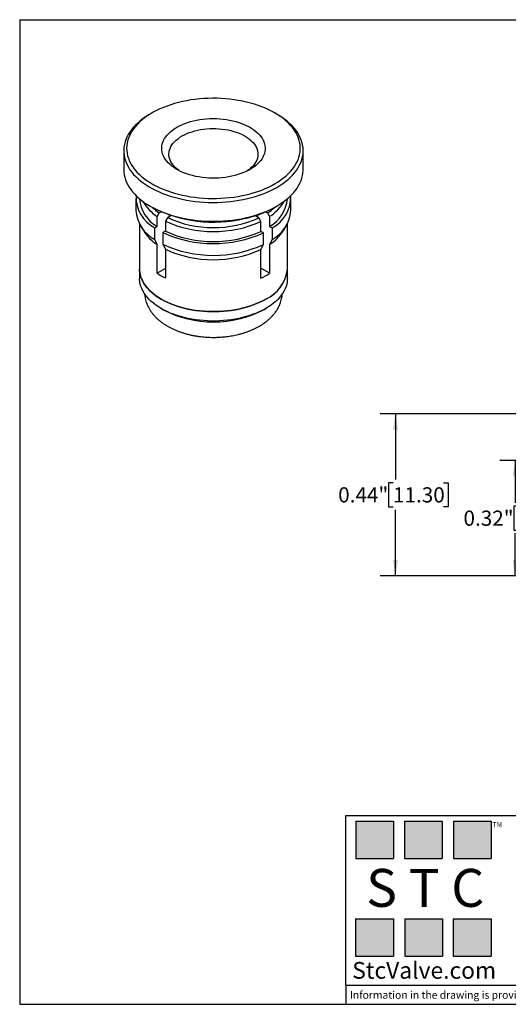
# Model space of a CAD drawing. Units: inches. Extents: x 0.2 to 10.8, y 0.2 to 8.3.
# Drawn here: x 0.2 to 4.2, y 0.2 to 8.3 of the extents above; entities that cross this region are included whole.
import ezdxf

# ---------------------------------------------------------------- set-up
doc = ezdxf.new("R2010")
doc.units = ezdxf.units.IN
doc.header["$MEASUREMENT"] = 0
doc.layers.add('SKETCH', color=7, linetype='Continuous')
doc.layers.add('TITLE_BLOCK', color=7, linetype='Continuous')
doc.styles.add('SLDTEXTSTYLE0', font='TXT', dxfattribs={"width": 0.75})
doc.styles.add('SLDTEXTSTYLE2', font='TXT', dxfattribs={"width": 0.563})
doc.styles.add('SLDTEXTSTYLE3', font='TXT', dxfattribs={"width": 0.605})
doc.dimstyles.new('SLDDIMSTYLE1', dxfattribs={"dimtxt": 0.125, "dimasz": 0.13, "dimexe": 0, "dimexo": 0.0625, "dimgap": 0.03125, "dimtad": 0, "dimtih": 1, "dimtoh": 1, "dimlfac": 0.333333, "dimrnd": 1e-09, "dimdsep": 46, "dimtxsty": 'SLDTEXTSTYLE0', "dimsah": 1, "dimcen": 0.09, "dimadec": 0, "dimazin": 2, "dimtfac": 1, "dimtofl": 0, "dimtmove": 0, "dimatfit": 3, "dimfxl": 0, "dimfrac": 2, "dimtolj": 1, "dimtzin": 12, "dimarcsym": 0})

# ---------------------------------------------------------------- blocks, each defined once
blk = doc.blocks.new('_D_1')
at = {"layer": 'SKETCH'}
for p, q in [((4.8622, 5.059), (3.1486, 5.059)), ((3.2736, 5.059), (3.2736, 4.5162)), ((3.2532, 4.4909), (3.2152, 4.4909)), ((3.2152, 4.4909), (3.2152, 4.2924)), ((3.6689, 4.4909), (3.707, 4.4909)), ((3.707, 4.4909), (3.707, 4.2924)), ((3.2152, 4.2924), (3.2532, 4.2924)), ((3.2736, 3.7243), (3.2736, 4.267)), ((3.707, 4.2924), (3.6689, 4.2924)), ((4.9921, 3.7243), (3.1486, 3.7243))]:
    blk.add_line(p, q, dxfattribs=at)
for points in [[(3.2736, 5.059), (3.2536, 4.929), (3.2936, 4.929)], [(3.2736, 3.7243), (3.2936, 3.8543), (3.2536, 3.8543)]]:
    blk.add_solid(points, dxfattribs=at)
at = {"layer": 'SKETCH', "char_height": 0.125, "attachment_point": 1, "style": 'SLDTEXTSTYLE0'}
for s, insert in [('0.44"', (2.8022, 4.4536)), ('11.30', (3.2532, 4.4536))]:
    blk.add_mtext(s, dxfattribs=dict(at, insert=insert))
blk = doc.blocks.new('_D_2')
at = {"layer": 'SKETCH'}
for p, q in [((4.9945, 4.6751), (4.1336, 4.6751)), ((4.2586, 4.6751), (4.2586, 4.3243)), ((4.2844, 4.2989), (4.2463, 4.2989)), ((4.2463, 4.2989), (4.2463, 4.1005)), ((4.6077, 4.2989), (4.6457, 4.2989)), ((4.6457, 4.2989), (4.6457, 4.1005)), ((4.2463, 4.1005), (4.2844, 4.1005)), ((4.2586, 3.7243), (4.2586, 4.0751)), ((4.6457, 4.1005), (4.6077, 4.1005)), ((4.9921, 3.7243), (4.1336, 3.7243))]:
    blk.add_line(p, q, dxfattribs=at)
for points in [[(4.2586, 4.6751), (4.2386, 4.5451), (4.2786, 4.5451)], [(4.2586, 3.7243), (4.2786, 3.8543), (4.2386, 3.8543)]]:
    blk.add_solid(points, dxfattribs=at)
at = {"layer": 'SKETCH', "char_height": 0.125, "attachment_point": 1, "style": 'SLDTEXTSTYLE0'}
for s, insert in [('0.32"', (3.8334, 4.2616)), ('8.05', (4.2844, 4.2616))]:
    blk.add_mtext(s, dxfattribs=dict(at, insert=insert))

msp = doc.modelspace()

# ---------------------------------------------------------------- hatches: boundary and pattern name
at = {"layer": 'TITLE_BLOCK'}
for points in [[(3.2585, 1.3964), (3.2585, 1.7037), (2.9461, 1.7037), (2.9461, 1.3964)], [(3.6591, 1.396), (3.6591, 1.7033), (3.3468, 1.7033), (3.3468, 1.396)], [(4.0621, 1.3964), (4.0621, 1.7037), (3.7498, 1.7037), (3.7498, 1.3964)], [(3.2574, 0.5921), (3.2574, 0.8994), (2.9451, 0.8994), (2.9451, 0.5921)], [(3.6616, 0.594), (3.6616, 0.9013), (3.3493, 0.9013), (3.3493, 0.594)], [(4.0619, 0.5921), (4.0619, 0.8994), (3.7496, 0.8994), (3.7496, 0.5921)]]:
    msp.add_hatch(color=204, dxfattribs=at).paths.add_polyline_path(points, flags=0)

# ---------------------------------------------------------------- linework, layer by layer
at = {"color": 7, "linetype": 'Continuous', "lineweight": 25}
for p, q in [((1.2701, 7.5355), (1.2534, 7.5258)), ((2.2975, 7.5258), (2.2808, 7.5355)), ((1.0373, 7.2245), (1.0373, 7.0702)), ((2.5136, 7.0702), (2.5136, 7.2245)), ((1.1377, 6.8291), (1.1377, 6.7327)), ((2.4132, 6.7327), (2.4132, 6.8291)), ((1.2534, 6.7689), (1.2701, 6.7593)), ((2.2808, 6.7593), (2.2975, 6.7689)), ((1.3132, 6.6828), (1.33, 6.7118)), ((1.3132, 6.6009), (1.3132, 6.6828)), ((1.33, 6.7118), (1.3462, 6.7211)), ((1.3968, 6.6732), (1.38, 6.6443)), ((1.4272, 6.6907), (1.3968, 6.6732)), ((1.4138, 6.6831), (1.4138, 6.6951)), ((2.1495, 6.671), (2.1182, 6.689)), ((2.1371, 6.6951), (2.1371, 6.6781)), ((2.1662, 6.642), (2.1495, 6.671)), ((2.2047, 6.7211), (2.2209, 6.7118)), ((2.2209, 6.7118), (2.2377, 6.6828)), ((2.2377, 6.6828), (2.2377, 6.6009)), ((1.1672, 6.6219), (1.1672, 6.2505)), ((1.1715, 6.6144), (1.1994, 6.5668)), ((1.2923, 6.5888), (1.3132, 6.6009)), ((1.2923, 6.4923), (1.2923, 6.5888)), ((1.38, 6.6443), (1.38, 6.5623)), ((2.1662, 6.56), (2.1662, 6.642)), ((2.1662, 6.5843), (2.1664, 6.5841)), ((2.1664, 6.5599), (2.1664, 6.5841)), ((2.2377, 6.6009), (2.2586, 6.5888)), ((2.2586, 6.5888), (2.2586, 6.4923)), ((2.3515, 6.5668), (2.3794, 6.6144)), ((2.3837, 6.2505), (2.3837, 6.6219)), ((1.3132, 6.4514), (1.2923, 6.4923)), ((1.38, 6.5623), (1.3591, 6.5502)), ((1.3591, 6.5502), (1.3591, 6.4538)), ((2.1872, 6.5479), (2.1662, 6.56)), ((2.1872, 6.4515), (2.1872, 6.5479)), ((2.2586, 6.4923), (2.2377, 6.4514)), ((1.3132, 6.2151), (1.3132, 6.4514)), ((1.3591, 6.4538), (1.38, 6.4128)), ((1.38, 6.4128), (1.38, 6.1765)), ((2.1662, 6.4105), (2.1872, 6.4515)), ((2.1662, 6.1743), (2.1662, 6.4105)), ((2.1664, 6.2562), (2.1664, 6.4109)), ((2.2377, 6.4514), (2.2377, 6.2151)), ((1.1672, 6.2505), (1.1672, 6.1733)), ((1.38, 6.2537), (1.3132, 6.2151)), ((2.1664, 6.3008), (2.1662, 6.3007)), ((2.2377, 6.2151), (2.1664, 6.2562)), ((2.3837, 6.1733), (2.3837, 6.2505)), ((1.3453, 5.9251), (1.362, 5.9154)), ((2.1889, 5.9154), (2.2056, 5.9251))]:
    msp.add_line(p, q, dxfattribs=at)
at = {"color": 7, "linetype": 'Continuous', "lineweight": 25, "flags": 128}
for points in [[(1.5218, 7.6295), (1.4885, 7.6216), (1.456, 7.6128), (1.4243, 7.6031), (1.3935, 7.5924), (1.3636, 7.5809), (1.3348, 7.5685), (1.3071, 7.5554), (1.2806, 7.5414), (1.2553, 7.5266), (1.2313, 7.5112), (1.2087, 7.4951), (1.1876, 7.4783), (1.1679, 7.461), (1.1498, 7.4431), (1.1332, 7.4247), (1.1183, 7.4058), (1.105, 7.3866), (1.0935, 7.3669), (1.0836, 7.347), (1.0755, 7.3268), (1.0692, 7.3064), (1.0646, 7.2858), (1.0618, 7.2652), (1.0609, 7.2444), (1.0617, 7.2237), (1.0644, 7.203), (1.0688, 7.1825), (1.0751, 7.162), (1.0831, 7.1418), (1.0928, 7.1219), (1.1043, 7.1022), (1.1175, 7.0829), (1.1323, 7.0641), (1.1488, 7.0456), (1.1668, 7.0277), (1.1864, 7.0103), (1.2074, 6.9935), (1.2299, 6.9774), (1.2538, 6.9619), (1.279, 6.9471), (1.3055, 6.9331), (1.3331, 6.9198), (1.3619, 6.9074), (1.3917, 6.8959), (1.4224, 6.8852), (1.4541, 6.8754), (1.4866, 6.8665), (1.5198, 6.8586), (1.5536, 6.8517), (1.588, 6.8457), (1.6229, 6.8408), (1.6582, 6.8369), (1.6938, 6.834), (1.7295, 6.8322), (1.7654, 6.8313), (1.8013, 6.8316), (1.8372, 6.8328), (1.8729, 6.8352), (1.9083, 6.8385), (1.9434, 6.8429), (1.9781, 6.8482), (2.0123, 6.8546), (2.0458, 6.862), (2.0787, 6.8703), (2.1109, 6.8796), (2.1421, 6.8898), (2.1725, 6.9008), (2.2018, 6.9128), (2.2301, 6.9256), (2.2572, 6.9392), (2.2831, 6.9535), (2.3078, 6.9686), (2.331, 6.9844), (2.3529, 7.0009), (2.3733, 7.0179), (2.3922, 7.0355), (2.4096, 7.0537), (2.4253, 7.0723), (2.4394, 7.0914), (2.4519, 7.1108), (2.4626, 7.1306), (2.4716, 7.1507), (2.4788, 7.171), (2.4842, 7.1915), (2.4879, 7.2121), (2.4898, 7.2328), (2.4898, 7.2536), (2.4881, 7.2743), (2.4845, 7.2949), (2.4792, 7.3154), (2.4721, 7.3357), (2.4632, 7.3558), (2.4526, 7.3756), (2.4402, 7.3951), (2.4262, 7.4142), (2.4106, 7.4329), (2.3933, 7.451), (2.3745, 7.4687), (2.3542, 7.4858), (2.3324, 7.5023), (2.3092, 7.5181), (2.2846, 7.5332), (2.2588, 7.5476), (2.2318, 7.5613), (2.2035, 7.5741), (2.1743, 7.5861), (2.144, 7.5972), (2.1127, 7.6075), (2.0807, 7.6168), (2.0478, 7.6252), (2.0143, 7.6326), (1.9801, 7.639), (1.9455, 7.6445), (1.9104, 7.6489), (1.875, 7.6523), (1.8393, 7.6547), (1.8034, 7.656), (1.7675, 7.6563), (1.7316, 7.6556), (1.6959, 7.6538), (1.6603, 7.6509), (1.625, 7.6471), (1.5901, 7.6422), (1.5556, 7.6363), (1.5218, 7.6295)], [(1.2534, 7.5258), (1.2417, 7.5189), (1.2171, 7.5033), (1.1939, 7.487), (1.1722, 7.4701), (1.1519, 7.4526), (1.1331, 7.4345), (1.1159, 7.4159), (1.1003, 7.3968), (1.0864, 7.3774), (1.0741, 7.3575), (1.0636, 7.3373), (1.0548, 7.3169), (1.0478, 7.2962), (1.0425, 7.2753), (1.0391, 7.2543), (1.0374, 7.2333), (1.0376, 7.2122), (1.0395, 7.1911), (1.0433, 7.1702), (1.0488, 7.1493), (1.0562, 7.1287), (1.0653, 7.1083), (1.0761, 7.0881), (1.0886, 7.0683), (1.1029, 7.0489), (1.1187, 7.0299), (1.1362, 7.0114), (1.1552, 6.9934), (1.1758, 6.976), (1.1978, 6.9592), (1.2213, 6.943), (1.2461, 6.9275), (1.2722, 6.9128), (1.2995, 6.8988), (1.328, 6.8856), (1.3575, 6.8732), (1.3881, 6.8617), (1.4197, 6.8511), (1.4521, 6.8414), (1.4853, 6.8327), (1.5193, 6.8249), (1.5538, 6.818), (1.5889, 6.8122), (1.6245, 6.8074), (1.6604, 6.8036), (1.6966, 6.8008), (1.733, 6.7991), (1.7695, 6.7984), (1.806, 6.7987), (1.8424, 6.8001), (1.8787, 6.8026), (1.9147, 6.806), (1.9504, 6.8105), (1.9856, 6.816), (2.0204, 6.8225), (2.0545, 6.83), (2.088, 6.8385), (2.1207, 6.8479), (2.1525, 6.8582), (2.1834, 6.8694), (2.2134, 6.8815), (2.2422, 6.8944), (2.2699, 6.9081), (2.2964, 6.9226), (2.3216, 6.9379), (2.3455, 6.9538), (2.368, 6.9704), (2.3891, 6.9876), (2.4086, 7.0054), (2.4266, 7.0238), (2.443, 7.0426), (2.4578, 7.0619), (2.4709, 7.0816), (2.4823, 7.1016), (2.4919, 7.1219), (2.4998, 7.1425), (2.506, 7.1633), (2.5103, 7.1842), (2.5129, 7.2053), (2.5136, 7.2263), (2.5126, 7.2474), (2.5097, 7.2684), (2.5051, 7.2893), (2.4986, 7.3101), (2.4904, 7.3306), (2.4804, 7.3509), (2.4687, 7.3709), (2.4554, 7.3905), (2.4403, 7.4097), (2.4236, 7.4285), (2.4054, 7.4467), (2.3856, 7.4644), (2.3643, 7.4816), (2.3415, 7.498), (2.3174, 7.5139), (2.2975, 7.5258)], [(1.9264, 7.0143), (1.9004, 7.0092), (1.8738, 7.005), (1.8468, 7.0018), (1.8195, 6.9997), (1.7921, 6.9985), (1.7645, 6.9984), (1.737, 6.9994), (1.7097, 7.0013), (1.6826, 7.0043), (1.656, 7.0082), (1.6298, 7.0132), (1.6043, 7.0191), (1.5794, 7.026), (1.5554, 7.0338), (1.5323, 7.0424), (1.5103, 7.0519), (1.4893, 7.0623), (1.4695, 7.0733), (1.4511, 7.0851), (1.434, 7.0976), (1.4183, 7.1106), (1.4041, 7.1243), (1.3915, 7.1384), (1.3804, 7.153), (1.3711, 7.1679), (1.3634, 7.1832), (1.3575, 7.1987), (1.3533, 7.2144), (1.3509, 7.2303), (1.3503, 7.2462), (1.3514, 7.262), (1.3544, 7.2778), (1.3591, 7.2935), (1.3655, 7.309), (1.3737, 7.3241), (1.3835, 7.339), (1.395, 7.3534), (1.4081, 7.3674), (1.4227, 7.3809), (1.4388, 7.3938), (1.4564, 7.406), (1.4752, 7.4176), (1.4953, 7.4285), (1.5166, 7.4386), (1.539, 7.4478), (1.5624, 7.4562), (1.5866, 7.4638), (1.6117, 7.4703), (1.6374, 7.476), (1.6638, 7.4807), (1.6906, 7.4843), (1.7177, 7.487), (1.7451, 7.4887), (1.7726, 7.4893), (1.8001, 7.4889), (1.8276, 7.4874), (1.8548, 7.485), (1.8816, 7.4815), (1.9081, 7.477), (1.9339, 7.4716), (1.9592, 7.4652), (1.9836, 7.4579), (2.0072, 7.4496), (2.0297, 7.4405), (2.0513, 7.4306), (2.0716, 7.4199), (2.0908, 7.4085), (2.1086, 7.3964), (2.125, 7.3836), (2.1399, 7.3702), (2.1533, 7.3564), (2.1651, 7.342), (2.1753, 7.3272), (2.1839, 7.3121), (2.1907, 7.2967), (2.1957, 7.2811), (2.199, 7.2653), (2.2005, 7.2494), (2.2003, 7.2335), (2.1982, 7.2177), (2.1944, 7.2019), (2.1888, 7.1864), (2.1815, 7.171), (2.1725, 7.156), (2.1618, 7.1414), (2.1495, 7.1271), (2.1357, 7.1134), (2.1203, 7.1002), (2.1035, 7.0876), (2.0853, 7.0757), (2.0658, 7.0645), (2.0451, 7.054), (2.0232, 7.0443), (2.0003, 7.0355), (1.9765, 7.0275), (1.9518, 7.0205), (1.9264, 7.0143)], [(1.4972, 7.0582), (1.4901, 7.0632), (1.4748, 7.075), (1.4609, 7.0874), (1.4486, 7.1003), (1.4379, 7.1137), (1.4288, 7.1275), (1.4214, 7.1416), (1.4158, 7.156), (1.4119, 7.1706), (1.4097, 7.1853), (1.4094, 7.2), (1.4108, 7.2148), (1.414, 7.2294), (1.419, 7.2439), (1.4257, 7.2581), (1.4341, 7.2721), (1.4442, 7.2856), (1.4559, 7.2987), (1.4691, 7.3114), (1.4838, 7.3234), (1.5, 7.3348), (1.5175, 7.3456), (1.5362, 7.3556), (1.5561, 7.3649), (1.5771, 7.3733), (1.5991, 7.3808), (1.6219, 7.3875), (1.6455, 7.3932), (1.6697, 7.398), (1.6944, 7.4017), (1.7195, 7.4045), (1.7448, 7.4062), (1.7704, 7.4069), (1.7959, 7.4066), (1.8214, 7.4053), (1.8466, 7.4029), (1.8715, 7.3996), (1.8959, 7.3952), (1.9197, 7.3899), (1.9428, 7.3836), (1.9652, 7.3764), (1.9865, 7.3683), (2.0069, 7.3594), (2.0261, 7.3497), (2.0441, 7.3392), (2.0608, 7.328), (2.0761, 7.3162), (2.09, 7.3038), (2.1023, 7.2909), (2.113, 7.2775), (2.1221, 7.2637), (2.1295, 7.2496), (2.1351, 7.2352), (2.139, 7.2206), (2.1412, 7.2059), (2.1415, 7.1912), (2.1401, 7.1764), (2.1369, 7.1618), (2.1319, 7.1473), (2.1252, 7.1331), (2.1168, 7.1191), (2.1067, 7.1056), (2.095, 7.0925), (2.0818, 7.0798), (2.0671, 7.0678), (2.0537, 7.0582)], [(1.0373, 7.0702), (1.0373, 7.0684), (1.0383, 7.0473), (1.0412, 7.0263), (1.0458, 7.0054), (1.0523, 6.9847), (1.0605, 6.9641), (1.0705, 6.9438), (1.0822, 6.9239), (1.0955, 6.9043), (1.1106, 6.885), (1.1273, 6.8663), (1.1455, 6.848), (1.1653, 6.8303), (1.1866, 6.8132), (1.2094, 6.7967), (1.2335, 6.7809), (1.2589, 6.7658), (1.2857, 6.7514), (1.3136, 6.7378), (1.3426, 6.725), (1.3727, 6.7131), (1.4038, 6.702), (1.4358, 6.6919), (1.4686, 6.6826), (1.5022, 6.6743), (1.5365, 6.667), (1.5713, 6.6607), (1.6066, 6.6554), (1.6424, 6.6511), (1.6784, 6.6478), (1.7147, 6.6455), (1.7512, 6.6443), (1.7877, 6.6441), (1.8242, 6.645), (1.8606, 6.6469), (1.8967, 6.6499), (1.9326, 6.6538), (1.9681, 6.6588), (2.0031, 6.6648), (2.0375, 6.6718)], [(2.0375, 6.6718), (2.0713, 6.6798), (2.1044, 6.6887), (2.1367, 6.6986), (2.1681, 6.7094), (2.1985, 6.721), (2.2279, 6.7335), (2.2562, 6.7468), (2.2833, 6.761), (2.3092, 6.7758), (2.3338, 6.7914), (2.357, 6.8077), (2.3787, 6.8246), (2.399, 6.8422), (2.4178, 6.8602), (2.435, 6.8788), (2.4506, 6.8979), (2.4645, 6.9174), (2.4768, 6.9373), (2.4873, 6.9574), (2.4961, 6.9779), (2.5031, 6.9986), (2.5084, 7.0194), (2.5118, 7.0404), (2.5135, 7.0615), (2.5136, 7.0702)], [(2.2054, 6.0021), (2.1815, 5.989), (2.1564, 5.9767), (2.1302, 5.9652), (2.1029, 5.9545), (2.0747, 5.9447), (2.0456, 5.9358), (2.0157, 5.9279), (1.985, 5.9208), (1.9538, 5.9148), (1.9221, 5.9097), (1.8899, 5.9056), (1.8574, 5.9025), (1.8246, 5.9005), (1.7917, 5.8994), (1.7588, 5.8995), (1.7259, 5.9005), (1.6932, 5.9026), (1.6607, 5.9056), (1.6285, 5.9097), (1.5967, 5.9148), (1.5655, 5.9209), (1.5349, 5.9279), (1.505, 5.9359), (1.4759, 5.9448), (1.4477, 5.9547), (1.4204, 5.9653), (1.3942, 5.9768), (1.3691, 5.9892), (1.3452, 6.0022), (1.3226, 6.0161), (1.3012, 6.0305), (1.2813, 6.0457), (1.2628, 6.0614), (1.2459, 6.0777), (1.2304, 6.0945), (1.2166, 6.1118), (1.2044, 6.1295), (1.1939, 6.1475), (1.1851, 6.1658), (1.178, 6.1844), (1.1727, 6.2032), (1.1692, 6.2221), (1.1674, 6.2411), (1.1672, 6.2505)], [(1.1672, 6.2505), (1.1674, 6.241), (1.1692, 6.222), (1.1728, 6.2031), (1.1781, 6.1843), (1.1852, 6.1657), (1.194, 6.1474), (1.2045, 6.1294), (1.2167, 6.1117), (1.2305, 6.0944), (1.246, 6.0776), (1.2629, 6.0614), (1.2814, 6.0456), (1.3014, 6.0305), (1.3227, 6.016), (1.3453, 6.0022), (1.3693, 5.9891), (1.3944, 5.9768), (1.4206, 5.9653), (1.4479, 5.9546), (1.4761, 5.9448), (1.5052, 5.9359), (1.5351, 5.9279), (1.5657, 5.9209), (1.5969, 5.9148), (1.6287, 5.9097), (1.6608, 5.9056), (1.6933, 5.9025), (1.7261, 5.9005), (1.759, 5.8995), (1.7919, 5.8995), (1.8248, 5.9005), (1.8576, 5.9025), (1.8901, 5.9056), (1.9222, 5.9097), (1.954, 5.9148), (1.9852, 5.9209), (2.0158, 5.9279), (2.0457, 5.9359), (2.0748, 5.9448), (2.103, 5.9546), (2.1303, 5.9653), (2.1565, 5.9768), (2.1816, 5.9891), (2.2056, 6.0022)], [(2.3837, 6.1733), (2.3835, 6.1637), (2.3817, 6.1447), (2.3781, 6.1258), (2.3728, 6.107), (2.3657, 6.0885), (2.3569, 6.0701), (2.3463, 6.0521), (2.3341, 6.0345), (2.3203, 6.0172), (2.3049, 6.0004), (2.2879, 5.9841), (2.2694, 5.9684), (2.2494, 5.9532), (2.2281, 5.9387), (2.2054, 5.9249), (2.1815, 5.9119), (2.1564, 5.8996), (2.1302, 5.8881), (2.1029, 5.8774), (2.0747, 5.8676), (2.0456, 5.8587), (2.0157, 5.8507), (1.985, 5.8437), (1.9538, 5.8376), (1.9221, 5.8325), (1.8899, 5.8284), (1.8574, 5.8254), (1.8246, 5.8233), (1.7917, 5.8223), (1.7588, 5.8223), (1.7259, 5.8233), (1.6932, 5.8254), (1.6607, 5.8285), (1.6285, 5.8326), (1.5967, 5.8377), (1.5655, 5.8437), (1.5349, 5.8508), (1.505, 5.8588), (1.4759, 5.8677), (1.4477, 5.8775), (1.4204, 5.8882), (1.3942, 5.8997), (1.3691, 5.912), (1.3452, 5.9251), (1.3226, 5.9389), (1.3012, 5.9534), (1.2813, 5.9685), (1.2628, 5.9843), (1.2459, 6.0006), (1.2304, 6.0174), (1.2166, 6.0346), (1.2044, 6.0523), (1.1939, 6.0703), (1.1851, 6.0887), (1.178, 6.1072), (1.1727, 6.126), (1.1692, 6.1449), (1.1674, 6.1639), (1.1672, 6.1733)]]:
    msp.add_lwpolyline(points, dxfattribs=at)
at = {"color": 7, "linetype": 'Continuous', "lineweight": 25}
for centre, radius, start, end in [((1.4248, 6.8421), 0.2859, 177.57428, 242.39641), ((1.4518, 6.8504), 0.2854, 184.27133, 240.95379), ((2.0955, 6.8526), 0.2891, 299.44255, 355.33233), ((2.1201, 6.8456), 0.2918, 298.33761, 1.6917), ((1.4369, 6.7553), 0.3, 184.31564, 241.1978), ((1.504, 6.984), 0.3564, 209.6773, 237.65105), ((1.7781, 7.7499), 1.1133, 242.85019, 283.03118), ((1.5664, 7.0628), 0.4232, 226.20436, 236.04231), ((1.852, 7.5236), 0.8764, 281.66359, 299.29718), ((1.9846, 7.0627), 0.423, 303.95597, 313.79736), ((2.0459, 6.9849), 0.3578, 302.40386, 330.26779), ((2.1102, 6.7577), 0.304, 299.20833, 355.27822), ((1.7756, 7.5116), 0.92, 245.68185, 293.97473), ((1.5076, 6.7568), 0.362, 211.65706, 237.527), ((1.7756, 7.5148), 0.9563, 245.56267, 294.10734), ((2.0341, 6.7659), 0.3747, 302.91721, 327.89873), ((1.7756, 7.46), 1.0006, 245.40021, 294.28517), ((1.7756, 7.4329), 0.9563, 245.56267, 294.10734), ((1.7756, 7.3636), 1.0006, 245.40021, 294.28517), ((1.7756, 7.2834), 0.9563, 245.56267, 294.10734), ((2.0771, 6.2824), 0.3083, 294.6044, 354.05341), ((2.0841, 6.2774), 0.3008, 293.81015, 354.86971), ((1.6325, 6.691), 0.5731, 236.14312, 243.86226), ((1.9162, 6.6946), 0.5773, 295.66332, 303.83752), ((1.7755, 6.7111), 0.8967, 242.53973, 297.4454)]:
    msp.add_arc(centre, radius, start, end, dxfattribs=at)
msp.add_open_spline([(1.2092, 6.0457), (1.2094, 6.0431), (1.2098, 6.0336), (1.2122, 6.0172), (1.2165, 5.9965), (1.2227, 5.9759), (1.2305, 5.9554), (1.2401, 5.9351), (1.2515, 5.9151), (1.2642, 5.896), (1.2781, 5.878), (1.2929, 5.8612), (1.309, 5.8449), (1.3264, 5.8293), (1.345, 5.8143), (1.3648, 5.8001), (1.3856, 5.7867), (1.4073, 5.774), (1.43, 5.7622), (1.4534, 5.7513), (1.4776, 5.7412), (1.5024, 5.7319), (1.5277, 5.7236), (1.5536, 5.7161), (1.5798, 5.7095), (1.6063, 5.7038), (1.6329, 5.699), (1.6594, 5.6951), (1.685, 5.6922), (1.7081, 5.6901), (1.7283, 5.6889), (1.7502, 5.6879), (1.776, 5.6875), (1.8001, 5.6879), (1.8213, 5.6888), (1.8395, 5.6899), (1.8611, 5.6917), (1.8836, 5.6942), (1.9071, 5.6974), (1.9311, 5.7013), (1.9554, 5.7061), (1.9798, 5.7116), (2.0041, 5.718), (2.0283, 5.7252), (2.0521, 5.7332), (2.0756, 5.7421), (2.0986, 5.7518), (2.121, 5.7623), (2.1427, 5.7736), (2.1638, 5.7857), (2.184, 5.7987), (2.2033, 5.8124), (2.2216, 5.8269), (2.2389, 5.8421), (2.255, 5.8581), (2.27, 5.8747), (2.2836, 5.8919), (2.296, 5.9097), (2.307, 5.928), (2.3165, 5.9468), (2.3246, 5.966), (2.3313, 5.9855), (2.3365, 6.0054), (2.3399, 6.0255), (2.3417, 6.0393), (2.3419, 6.0463), (2.3419, 6.0466)], degree=3, knots=[0, 0, 0, 0, 0.005992, 0.022047, 0.038295, 0.054792, 0.071592, 0.088746, 0.106301, 0.124296, 0.140751, 0.157426, 0.174296, 0.191328, 0.208483, 0.225721, 0.243006, 0.260305, 0.277588, 0.294833, 0.312028, 0.329162, 0.346226, 0.36321, 0.380101, 0.396873, 0.413481, 0.429826, 0.445665, 0.460208, 0.471736, 0.482267, 0.49965, 0.518016, 0.525501, 0.537916, 0.550805, 0.564628, 0.57905, 0.593937, 0.609185, 0.624719, 0.640487, 0.65645, 0.672579, 0.688851, 0.705248, 0.721752, 0.738348, 0.755021, 0.771749, 0.788506, 0.805266, 0.822, 0.838676, 0.855266, 0.871745, 0.888093, 0.904303, 0.920376, 0.936325, 0.952173, 0.967949, 0.98369, 0.99944, 1, 1, 1, 1], dxfattribs=at)
at = {"layer": 'TITLE_BLOCK'}
for p, q in [((0.181, 8.3031), (10.803, 8.3031)), ((0.181, 8.3031), (0.181, 0.1968)), ((2.8652, 1.7505), (10.803, 1.7505)), ((2.8652, 0.354), (2.8652, 1.7505)), ((2.8653, 0.354), (2.8652, 0.354)), ((2.8653, 0.354), (10.803, 0.354)), ((2.8653, 0.354), (2.8653, 0.1968)), ((0.181, 0.1968), (10.803, 0.1968))]:
    msp.add_line(p, q, dxfattribs=at)
at = {"layer": 'TITLE_BLOCK', "color": 204}
for p, q in [((2.9461, 1.7037), (3.2585, 1.7037)), ((2.9461, 1.7037), (2.9461, 1.3964)), ((3.2585, 1.7037), (3.2585, 1.3964)), ((3.3468, 1.7033), (3.6591, 1.7033)), ((3.3468, 1.7033), (3.3468, 1.396)), ((3.6591, 1.7033), (3.6591, 1.396)), ((3.7498, 1.7037), (4.0621, 1.7037)), ((3.7498, 1.7037), (3.7498, 1.3964)), ((4.0621, 1.7037), (4.0621, 1.3964)), ((2.9461, 1.3964), (3.2585, 1.3964)), ((3.3468, 1.396), (3.6591, 1.396)), ((3.7498, 1.3964), (4.0621, 1.3964)), ((2.9451, 0.8994), (3.2574, 0.8994)), ((2.9451, 0.8994), (2.9451, 0.5921)), ((3.2574, 0.8994), (3.2574, 0.5921)), ((3.3493, 0.9013), (3.6616, 0.9013)), ((3.3493, 0.9013), (3.3493, 0.594)), ((3.6616, 0.9013), (3.6616, 0.594)), ((3.7496, 0.8994), (4.0619, 0.8994)), ((3.7496, 0.8994), (3.7496, 0.5921)), ((4.0619, 0.8994), (4.0619, 0.5921)), ((2.9451, 0.5921), (3.2574, 0.5921)), ((3.3493, 0.594), (3.6616, 0.594)), ((3.7496, 0.5921), (4.0619, 0.5921))]:
    msp.add_line(p, q, dxfattribs=at)

# ---------------------------------------------------------------- texts
at = {"layer": 'TITLE_BLOCK'}
for s, insert, char_height, attachment_point, style in [('TM', (4.0709, 1.6968), 0.04167, 1, 'SLDTEXTSTYLE3'), ('S T C', (3.5186, 1.3115), 0.3125, 2, 'SLDTEXTSTYLE2'), ('StcValve.com', (3.5099, 0.5452), 0.137795, 2, 'SLDTEXTSTYLE3'), ('Information in the drawing is provided for reference only. Dimensions are in inches [mm], U.N.O.', (2.898, 0.3053), 0.0625, 1, 'SLDTEXTSTYLE0')]:
    msp.add_mtext(s, dxfattribs=dict(at, insert=insert, char_height=char_height, attachment_point=attachment_point, style=style))

# ---------------------------------------------------------------- dimensions: what is measured, and where the dimension line sits
at = {"layer": 'SKETCH'}
for base, p1, picture, middle in [((3.2736, 3.7243), (4.9122, 5.059), '_D_1', (3.2736, 4.3916)), ((4.2586, 3.7243), (5.0445, 4.6751), '_D_2', (4.2586, 4.1997))]:
    dim = msp.add_linear_dim(base=base, p1=p1, p2=(5.0421, 3.7243), angle=90, dimstyle='SLDDIMSTYLE1', dxfattribs=at)
    dim.commit()
    dim.dimension.update_dxf_attribs({"geometry": picture, "text_midpoint": middle, "dimtype": 160})

doc.saveas('drawing.dxf')
